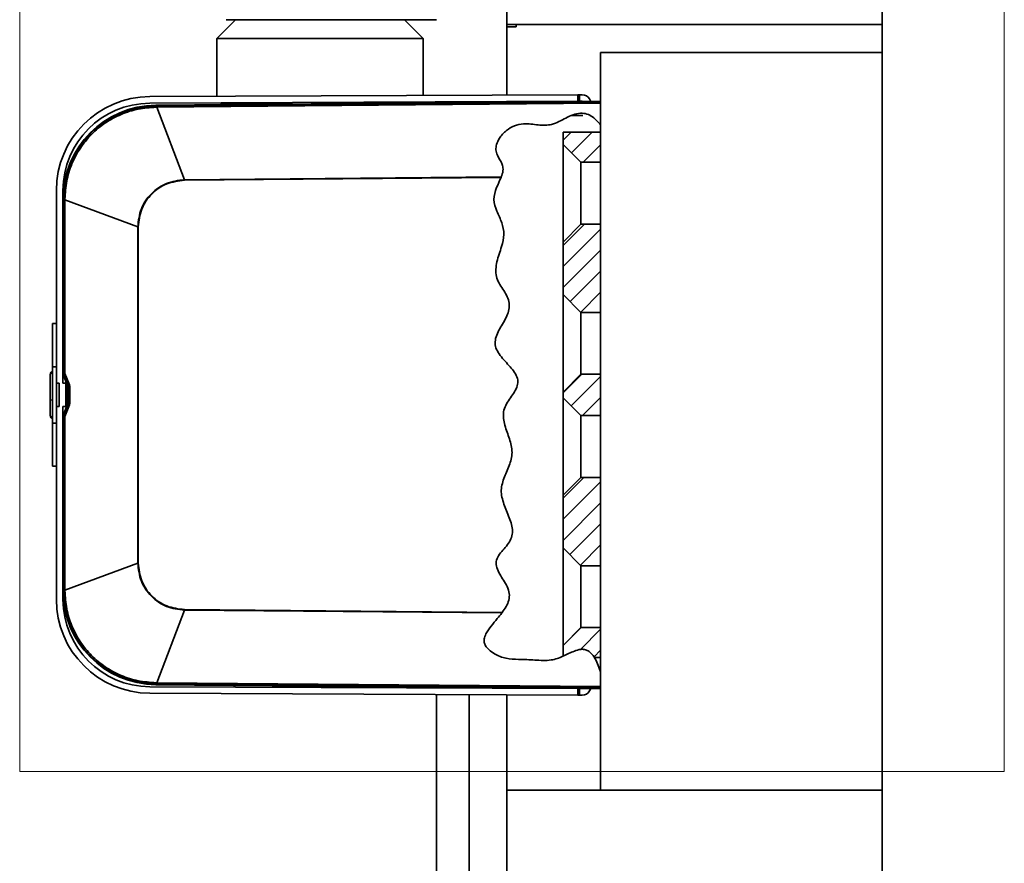
# Model space of a CAD drawing. Units: millimetres. Extents: x -259 to 571, y 0 to 293.
# Drawn here: x -259 to -238, y 100 to 118 of the extents above; entities that cross this region are included whole.
import ezdxf

# ---------------------------------------------------------------- set-up
doc = ezdxf.new("R2010")
doc.units = ezdxf.units.MM

msp = doc.modelspace()

# ---------------------------------------------------------------- hatches: boundary and pattern name
at = {"linetype": 'Continuous', "lineweight": 18}
h = msp.add_hatch(dxfattribs=at)
h.set_pattern_fill('ANSI31', style=0)
edge = h.paths.add_edge_path(flags=0)
edge.add_spline(control_points=[(-246.5749, 116.3811), (-246.5634, 116.3802), (-246.5519, 116.3787), (-246.5406, 116.3767), (-246.4984, 116.3692), (-246.4572, 116.3541), (-246.4195, 116.3339)], knot_values=[0, 0, 0, 0, 0.000173, 0.000173, 0.000173, 0.0008242, 0.0008242, 0.0008242, 0.0008242], weights=[1, 1, 1, 1, 1, 1, 1], degree=3, periodic=0)
edge.add_spline(control_points=[(-246.4195, 116.3339), (-246.4195, 116.3339), (-246.4194, 116.3339), (-246.4193, 116.3338), (-246.4191, 116.3337), (-246.4184, 116.3333), (-246.4175, 116.3328), (-246.416, 116.332), (-246.4138, 116.3308), (-246.4114, 116.3294), (-246.4089, 116.3281), (-246.4062, 116.3265), (-246.4034, 116.3249), (-246.3944, 116.3196), (-246.3841, 116.3131), (-246.374, 116.3062)], knot_values=[0, 0, 0, 0, 0.0000124, 0.0000124, 0.0000124, 0.0000486, 0.0000486, 0.0000486, 0.000108, 0.000108, 0.000108, 0.0001665, 0.0001665, 0.0001665, 0.0003586, 0.0003586, 0.0003586, 0.0003586], weights=[1, 1, 1, 1, 1, 1, 1, 1, 1, 1, 1, 1, 1, 1, 1, 1], degree=3, periodic=0)
edge.add_spline(control_points=[(-246.374, 116.3062), (-246.3046, 116.2591), (-246.2462, 116.1972), (-246.1949, 116.1323)], knot_values=[0.0000714, 0.0000714, 0.0000714, 0.0000714, 0.0013527, 0.0013527, 0.0013527, 0.0013527], weights=[1, 1, 1, 1], degree=3, periodic=0)
edge.add_spline(control_points=[(-246.1949, 116.1323), (-246.2445, 116.195), (-246.3006, 116.2548), (-246.3669, 116.3013), (-246.4038, 116.3272), (-246.4446, 116.3492), (-246.4879, 116.3634), (-246.5316, 116.3778), (-246.5789, 116.3841), (-246.6251, 116.382), (-246.6785, 116.3796), (-246.7316, 116.3665), (-246.7816, 116.3485), (-246.8348, 116.3294), (-246.8858, 116.3048), (-246.936, 116.2794), (-247.0344, 116.2294), (-247.1316, 116.1735), (-247.2387, 116.1441), (-247.3305, 116.1188), (-247.4302, 116.1222), (-247.5251, 116.1325), (-247.629, 116.1439), (-247.7334, 116.1615), (-247.8379, 116.1563), (-247.9043, 116.1531), (-247.9714, 116.1393), (-248.0324, 116.1141), (-248.0932, 116.0889), (-248.15, 116.0538), (-248.2007, 116.0131), (-248.2593, 115.9661), (-248.3114, 115.9101), (-248.3515, 115.8479), (-248.3786, 115.8059), (-248.4006, 115.7602), (-248.4137, 115.7125), (-248.4237, 115.6761), (-248.4285, 115.6377), (-248.4259, 115.6001), (-248.4232, 115.5624), (-248.412, 115.5249), (-248.3962, 115.4902), (-248.3655, 115.4224), (-248.3195, 115.3611), (-248.2936, 115.2916), (-248.2816, 115.2596), (-248.2754, 115.2252), (-248.2756, 115.1912), (-248.2757, 115.1443), (-248.2866, 115.0973), (-248.3014, 115.0525), (-248.3046, 115.0427), (-248.3081, 115.0329), (-248.3117, 115.0232)], knot_values=[0, 0, 0, 0, 0.0012347, 0.0012347, 0.0012347, 0.0019195, 0.0019195, 0.0019195, 0.0026132, 0.0026132, 0.0026132, 0.0034143, 0.0034143, 0.0034143, 0.0042598, 0.0042598, 0.0042598, 0.0059173, 0.0059173, 0.0059173, 0.0073624, 0.0073624, 0.0073624, 0.0089263, 0.0089263, 0.0089263, 0.0099264, 0.0099264, 0.0099264, 0.0109176, 0.0109176, 0.0109176, 0.0120646, 0.0120646, 0.0120646, 0.0128355, 0.0128355, 0.0128355, 0.0134242, 0.0134242, 0.0134242, 0.0140179, 0.0140179, 0.0140179, 0.0151631, 0.0151631, 0.0151631, 0.015694, 0.015694, 0.015694, 0.0164283, 0.0164283, 0.0164283, 0.0165883, 0.0165883, 0.0165883, 0.0165883], weights=[1, 1, 1, 1, 1, 1, 1, 1, 1, 1, 1, 1, 1, 1, 1, 1, 1, 1, 1, 1, 1, 1, 1, 1, 1, 1, 1, 1, 1, 1, 1, 1, 1, 1, 1, 1, 1, 1, 1, 1, 1, 1, 1, 1, 1, 1, 1, 1, 1, 1, 1, 1, 1, 1, 1], degree=3, periodic=0)
edge.add_spline(control_points=[(-248.3117, 115.0232), (-248.3132, 115.0193), (-248.3147, 115.0152), (-248.3163, 115.0112)], knot_values=[0, 0, 0, 0, 0.0000647, 0.0000647, 0.0000647, 0.0000647], weights=[1, 1, 1, 1], degree=3, periodic=0)
edge.add_spline(control_points=[(-248.3163, 115.0112), (-248.3676, 114.8786), (-248.6065, 114.488), (-248.0206, 113.8181), (-248.6766, 112.9803), (-247.8594, 112.2401), (-248.841, 111.4078), (-247.6352, 110.7403), (-248.5189, 109.9963), (-247.8419, 109.1564), (-248.5889, 108.2853), (-247.7853, 107.4043), (-248.6812, 106.7986), (-247.9989, 106.2337), (-248.2017, 105.8611), (-248.2908, 105.7403)], knot_values=[0.1898297, 0.1898297, 0.1898297, 0.1898297, 0.2146557, 0.2609313, 0.3194383, 0.360586, 0.414677, 0.470775, 0.5103059, 0.5667785, 0.6181084, 0.6810454, 0.7149392, 0.7618433, 0.7852463, 0.7852463, 0.7852463, 0.7852463], weights=[1, 1, 1, 1, 1, 1, 1, 1, 1, 1, 1, 1, 1, 1, 1, 1], degree=3, periodic=0)
edge.add_spline(control_points=[(-248.2908, 105.7403), (-248.2937, 105.7363), (-248.2967, 105.7323), (-248.2996, 105.7285)], knot_values=[0, 0, 0, 0, 0.0000744, 0.0000744, 0.0000744, 0.0000744], weights=[1, 1, 1, 1], degree=3, periodic=0)
edge.add_spline(control_points=[(-248.2996, 105.7285), (-248.3307, 105.687), (-248.3636, 105.6467), (-248.3969, 105.6067), (-248.4836, 105.5022), (-248.5787, 105.4007), (-248.6395, 105.2807), (-248.6568, 105.2466), (-248.6709, 105.2103), (-248.6768, 105.1729), (-248.6806, 105.1484), (-248.6808, 105.123), (-248.6763, 105.0987), (-248.6717, 105.0744), (-248.6621, 105.0507), (-248.6495, 105.0292), (-248.63, 104.9959), (-248.6033, 104.9663), (-248.574, 104.9403), (-248.5388, 104.909), (-248.4992, 104.882), (-248.4578, 104.8586), (-248.3812, 104.8151), (-248.297, 104.7823), (-248.2105, 104.7618), (-248.1244, 104.7413), (-248.0341, 104.7363), (-247.9454, 104.7384), (-247.7132, 104.7438), (-247.4792, 104.6987), (-247.2487, 104.7258), (-247.0728, 104.7465), (-246.9192, 104.8506), (-246.7553, 104.9148), (-246.7112, 104.9321), (-246.665, 104.9466), (-246.6176, 104.9514), (-246.5911, 104.9541), (-246.5638, 104.9535), (-246.5377, 104.9486), (-246.5115, 104.9437), (-246.4859, 104.9342), (-246.463, 104.9212), (-246.4288, 104.9018), (-246.3992, 104.8745), (-246.3743, 104.8449), (-246.3497, 104.8155), (-246.3288, 104.7832), (-246.3104, 104.75), (-246.2591, 104.6575), (-246.2243, 104.5567), (-246.1949, 104.4559)], knot_values=[0.0004024, 0.0004024, 0.0004024, 0.0004024, 0.0012049, 0.0012049, 0.0012049, 0.003302, 0.003302, 0.003302, 0.003894, 0.003894, 0.003894, 0.00428, 0.00428, 0.00428, 0.0046655, 0.0046655, 0.0046655, 0.0052625, 0.0052625, 0.0052625, 0.0059789, 0.0059789, 0.0059789, 0.0073137, 0.0073137, 0.0073137, 0.008645, 0.008645, 0.008645, 0.0121095, 0.0121095, 0.0121095, 0.0148175, 0.0148175, 0.0148175, 0.0155504, 0.0155504, 0.0155504, 0.0159587, 0.0159587, 0.0159587, 0.0163687, 0.0163687, 0.0163687, 0.016983, 0.016983, 0.016983, 0.0175868, 0.0175868, 0.0175868, 0.0192758, 0.0192758, 0.0192758, 0.0192758], weights=[1, 1, 1, 1, 1, 1, 1, 1, 1, 1, 1, 1, 1, 1, 1, 1, 1, 1, 1, 1, 1, 1, 1, 1, 1, 1, 1, 1, 1, 1, 1, 1, 1, 1, 1, 1, 1, 1, 1, 1, 1, 1, 1, 1, 1, 1, 1, 1, 1, 1, 1, 1], degree=3, periodic=0)
edge.add_spline(control_points=[(-246.1949, 104.4559), (-246.2241, 104.5559), (-246.2585, 104.6558), (-246.3092, 104.7478), (-246.3276, 104.7812), (-246.3484, 104.8137), (-246.373, 104.8433), (-246.3978, 104.8732), (-246.4274, 104.9007), (-246.4616, 104.9204), (-246.4845, 104.9335), (-246.5099, 104.9432), (-246.536, 104.9483), (-246.562, 104.9534), (-246.5892, 104.9541), (-246.6156, 104.9516), (-246.6623, 104.9471), (-246.708, 104.9331), (-246.7515, 104.9163), (-246.9199, 104.8511), (-247.0775, 104.7435), (-247.2584, 104.7247), (-247.4717, 104.7026), (-247.6878, 104.7478), (-247.9023, 104.7397), (-248.008, 104.7358), (-248.1164, 104.7383), (-248.2189, 104.7638), (-248.3224, 104.7895), (-248.4235, 104.8322), (-248.5107, 104.8913), (-248.542, 104.9126), (-248.5718, 104.9363), (-248.598, 104.9631), (-248.6244, 104.9901), (-248.6479, 105.0211), (-248.6628, 105.0552), (-248.6725, 105.0776), (-248.6783, 105.1019), (-248.6795, 105.1261), (-248.6806, 105.1502), (-248.6775, 105.1746), (-248.6716, 105.198), (-248.6602, 105.2428), (-248.6389, 105.2853), (-248.6147, 105.3251), (-248.5741, 105.3918), (-248.5245, 105.4532), (-248.4744, 105.5137), (-248.432, 105.565), (-248.3886, 105.6157), (-248.347, 105.6676)], knot_values=[0, 0, 0, 0, 0.0016292, 0.0016292, 0.0016292, 0.0022186, 0.0022186, 0.0022186, 0.0028183, 0.0028183, 0.0028183, 0.0032161, 0.0032161, 0.0032161, 0.0036124, 0.0036124, 0.0036124, 0.0043174, 0.0043174, 0.0043174, 0.0070268, 0.0070268, 0.0070268, 0.0101345, 0.0101345, 0.0101345, 0.0116744, 0.0116744, 0.0116744, 0.0132275, 0.0132275, 0.0132275, 0.013777, 0.013777, 0.013777, 0.0143352, 0.0143352, 0.0143352, 0.0147, 0.0147, 0.0147, 0.015062, 0.015062, 0.015062, 0.0157581, 0.0157581, 0.0157581, 0.0169206, 0.0169206, 0.0169206, 0.0179054, 0.0179054, 0.0179054, 0.0179054], weights=[1, 1, 1, 1, 1, 1, 1, 1, 1, 1, 1, 1, 1, 1, 1, 1, 1, 1, 1, 1, 1, 1, 1, 1, 1, 1, 1, 1, 1, 1, 1, 1, 1, 1, 1, 1, 1, 1, 1, 1, 1, 1, 1, 1, 1, 1, 1, 1, 1, 1, 1, 1], degree=3, periodic=0)
edge.add_spline(control_points=[(-248.347, 105.6676), (-248.2919, 105.7363), (-248.2385, 105.8075), (-248.198, 105.8857)], knot_values=[0.0002529, 0.0002529, 0.0002529, 0.0002529, 0.0015735, 0.0015735, 0.0015735, 0.0015735], weights=[1, 1, 1, 1], degree=3, periodic=0)
edge.add_spline(control_points=[(-248.198, 105.8857), (-248.1793, 105.9218), (-248.1634, 105.9598), (-248.1529, 105.9991), (-248.1418, 106.0407), (-248.1371, 106.085), (-248.1415, 106.1278), (-248.1459, 106.1705), (-248.1583, 106.2125), (-248.1743, 106.2524), (-248.2124, 106.3472), (-248.2698, 106.4332), (-248.3212, 106.5215), (-248.3505, 106.5718), (-248.3789, 106.6231), (-248.3988, 106.6777), (-248.4101, 106.7087), (-248.4187, 106.7411), (-248.4213, 106.7739), (-248.4234, 106.8007), (-248.4213, 106.8283), (-248.4143, 106.8542), (-248.4051, 106.8883), (-248.3884, 106.9205), (-248.3693, 106.9502), (-248.328, 107.0145), (-248.2751, 107.0705), (-248.2254, 107.1285), (-248.1756, 107.1866), (-248.1253, 107.2478), (-248.0977, 107.3191), (-248.0799, 107.3649), (-248.0722, 107.4153), (-248.0728, 107.4644), (-248.0737, 107.5347), (-248.0901, 107.6047), (-248.1113, 107.6716), (-248.1622, 107.8323), (-248.2422, 107.9833), (-248.2856, 108.1461), (-248.3047, 108.2176), (-248.316, 108.2929), (-248.3108, 108.3667), (-248.3042, 108.4595), (-248.275, 108.5502), (-248.2412, 108.6368), (-248.1904, 108.7675), (-248.1257, 108.8947), (-248.097, 109.0319), (-248.082, 109.1039), (-248.0802, 109.1799), (-248.0916, 109.2526), (-248.1137, 109.3946), (-248.1724, 109.5284), (-248.2163, 109.6653), (-248.2391, 109.7361), (-248.2588, 109.8089), (-248.266, 109.883), (-248.2711, 109.9368), (-248.2691, 109.9923), (-248.2567, 110.0449), (-248.2442, 110.0976), (-248.2209, 110.1477), (-248.1942, 110.1948), (-248.1505, 110.2718), (-248.0972, 110.3429), (-248.0497, 110.4176), (-248.0234, 110.4591), (-247.9985, 110.5019), (-247.9807, 110.5476), (-247.9692, 110.5772), (-247.9607, 110.6085), (-247.9585, 110.6401), (-247.9564, 110.6721), (-247.9613, 110.7049), (-247.9708, 110.7355), (-247.9847, 110.7796), (-248.0078, 110.8208), (-248.0337, 110.8591), (-248.093, 110.947), (-248.1676, 111.0237), (-248.2379, 111.1032), (-248.3082, 111.1828), (-248.3805, 111.2661), (-248.4199, 111.3648), (-248.4335, 111.3986), (-248.4424, 111.4351), (-248.4441, 111.4715), (-248.4457, 111.5079), (-248.4406, 111.5449), (-248.4316, 111.5802), (-248.4005, 111.7026), (-248.3293, 111.8116), (-248.267, 111.9214), (-248.2255, 111.9944), (-248.1846, 112.069), (-248.1594, 112.149), (-248.1457, 112.1924), (-248.1368, 112.2382), (-248.1378, 112.2836), (-248.1388, 112.3293), (-248.1502, 112.3751), (-248.1665, 112.4178), (-248.1954, 112.4934), (-248.2388, 112.5628), (-248.2811, 112.6318), (-248.3257, 112.7046), (-248.3715, 112.778), (-248.4009, 112.8581), (-248.4217, 112.9146), (-248.4317, 112.9761), (-248.4308, 113.0364), (-248.4293, 113.1269), (-248.407, 113.2166), (-248.381, 113.3033), (-248.3399, 113.4397), (-248.2859, 113.5739), (-248.2652, 113.7149), (-248.2548, 113.7861), (-248.2549, 113.8603), (-248.2697, 113.9307), (-248.2937, 114.0453), (-248.3465, 114.1521), (-248.3916, 114.2602), (-248.4225, 114.3343), (-248.4514, 114.4109), (-248.4632, 114.4904), (-248.4716, 114.5466), (-248.4699, 114.6054), (-248.457, 114.6607), (-248.4406, 114.7317), (-248.4105, 114.799), (-248.3802, 114.8652)], knot_values=[0.0003603, 0.0003603, 0.0003603, 0.0003603, 0.0009698, 0.0009698, 0.0009698, 0.0016155, 0.0016155, 0.0016155, 0.0022557, 0.0022557, 0.0022557, 0.0037789, 0.0037789, 0.0037789, 0.0046467, 0.0046467, 0.0046467, 0.0051385, 0.0051385, 0.0051385, 0.0055413, 0.0055413, 0.0055413, 0.0060704, 0.0060704, 0.0060704, 0.0072112, 0.0072112, 0.0072112, 0.0083608, 0.0083608, 0.0083608, 0.009096, 0.009096, 0.009096, 0.0101454, 0.0101454, 0.0101454, 0.0126453, 0.0126453, 0.0126453, 0.0137508, 0.0137508, 0.0137508, 0.0151384, 0.0151384, 0.0151384, 0.0172163, 0.0172163, 0.0172163, 0.0183139, 0.0183139, 0.0183139, 0.020443, 0.020443, 0.020443, 0.0215502, 0.0215502, 0.0215502, 0.0223567, 0.0223567, 0.0223567, 0.0231629, 0.0231629, 0.0231629, 0.0244736, 0.0244736, 0.0244736, 0.0252022, 0.0252022, 0.0252022, 0.0256744, 0.0256744, 0.0256744, 0.0261538, 0.0261538, 0.0261538, 0.0268446, 0.0268446, 0.0268446, 0.0284262, 0.0284262, 0.0284262, 0.0300202, 0.0300202, 0.0300202, 0.03056, 0.03056, 0.03056, 0.031098, 0.031098, 0.031098, 0.0329819, 0.0329819, 0.0329819, 0.0342345, 0.0342345, 0.0342345, 0.0349134, 0.0349134, 0.0349134, 0.0355984, 0.0355984, 0.0355984, 0.0368054, 0.0368054, 0.0368054, 0.0380787, 0.0380787, 0.0380787, 0.0389855, 0.0389855, 0.0389855, 0.0403438, 0.0403438, 0.0403438, 0.0424709, 0.0424709, 0.0424709, 0.0435506, 0.0435506, 0.0435506, 0.0452967, 0.0452967, 0.0452967, 0.0464993, 0.0464993, 0.0464993, 0.0473541, 0.0473541, 0.0473541, 0.0484413, 0.0484413, 0.0484413, 0.0484413], weights=[1, 1, 1, 1, 1, 1, 1, 1, 1, 1, 1, 1, 1, 1, 1, 1, 1, 1, 1, 1, 1, 1, 1, 1, 1, 1, 1, 1, 1, 1, 1, 1, 1, 1, 1, 1, 1, 1, 1, 1, 1, 1, 1, 1, 1, 1, 1, 1, 1, 1, 1, 1, 1, 1, 1, 1, 1, 1, 1, 1, 1, 1, 1, 1, 1, 1, 1, 1, 1, 1, 1, 1, 1, 1, 1, 1, 1, 1, 1, 1, 1, 1, 1, 1, 1, 1, 1, 1, 1, 1, 1, 1, 1, 1, 1, 1, 1, 1, 1, 1, 1, 1, 1, 1, 1, 1, 1, 1, 1, 1, 1, 1, 1, 1, 1, 1, 1, 1, 1, 1, 1, 1, 1, 1, 1, 1, 1, 1, 1, 1, 1, 1, 1], degree=3, periodic=0)
edge.add_spline(control_points=[(-248.3802, 114.8652), (-248.3476, 114.9368), (-248.3127, 115.0081), (-248.2918, 115.0839)], knot_values=[0.0002174, 0.0002174, 0.0002174, 0.0002174, 0.0013967, 0.0013967, 0.0013967, 0.0013967], weights=[1, 1, 1, 1], degree=3, periodic=0)
edge.add_spline(control_points=[(-248.2918, 115.0839), (-248.2861, 115.1045), (-248.2816, 115.1255), (-248.2787, 115.1466), (-248.2736, 115.1851), (-248.2745, 115.2252), (-248.2843, 115.2628), (-248.2977, 115.3136), (-248.3254, 115.3602), (-248.3517, 115.4062), (-248.3775, 115.4513), (-248.4039, 115.4974), (-248.4172, 115.5474), (-248.4261, 115.5811), (-248.4284, 115.6168), (-248.4251, 115.6514), (-248.4211, 115.6931), (-248.4091, 115.7344), (-248.3921, 115.773), (-248.3665, 115.8311), (-248.3293, 115.8851), (-248.2861, 115.9328), (-248.2404, 115.9832), (-248.1869, 116.0281), (-248.1284, 116.0644), (-248.0694, 116.1012), (-248.0032, 116.13), (-247.9345, 116.1443), (-247.8318, 116.1657), (-247.7236, 116.1563), (-247.6194, 116.1438), (-247.514, 116.1311), (-247.4058, 116.1147), (-247.3006, 116.1307), (-247.1537, 116.1532), (-247.024, 116.2375), (-246.891, 116.3017)], knot_values=[0.0001557, 0.0001557, 0.0001557, 0.0001557, 0.0004901, 0.0004901, 0.0004901, 0.0011058, 0.0011058, 0.0011058, 0.0019359, 0.0019359, 0.0019359, 0.002752, 0.002752, 0.002752, 0.0033031, 0.0033031, 0.0033031, 0.0039649, 0.0039649, 0.0039649, 0.0049639, 0.0049639, 0.0049639, 0.0060188, 0.0060188, 0.0060188, 0.0070879, 0.0070879, 0.0070879, 0.0086944, 0.0086944, 0.0086944, 0.0103149, 0.0103149, 0.0103149, 0.0126092, 0.0126092, 0.0126092, 0.0126092], weights=[1, 1, 1, 1, 1, 1, 1, 1, 1, 1, 1, 1, 1, 1, 1, 1, 1, 1, 1, 1, 1, 1, 1, 1, 1, 1, 1, 1, 1, 1, 1, 1, 1, 1, 1, 1, 1], degree=3, periodic=0)
edge.add_spline(control_points=[(-246.891, 116.3017), (-246.8809, 116.3066), (-246.8709, 116.3113), (-246.8612, 116.3157), (-246.8539, 116.3191), (-246.8467, 116.3223), (-246.8404, 116.3251), (-246.8374, 116.3264), (-246.8345, 116.3276), (-246.8323, 116.3286), (-246.8309, 116.3291), (-246.8298, 116.3296), (-246.829, 116.3299), (-246.8284, 116.3302), (-246.8281, 116.3303), (-246.8281, 116.3303)], knot_values=[0, 0, 0, 0, 0.0001681, 0.0001681, 0.0001681, 0.0002942, 0.0002942, 0.0002942, 0.000353, 0.000353, 0.000353, 0.000388, 0.000388, 0.000388, 0.0004161, 0.0004161, 0.0004161, 0.0004161], weights=[1, 1, 1, 1, 1, 1, 1, 1, 1, 1, 1, 1, 1, 1, 1, 1], degree=3, periodic=0)
edge.add_spline(control_points=[(-246.8281, 116.3303), (-246.7454, 116.3652), (-246.6617, 116.3883), (-246.5749, 116.3811)], knot_values=[0.9612885, 0.9612885, 0.9612885, 0.9612885, 0.9776078, 0.9776078, 0.9776078, 0.9776078], weights=[1, 1, 1, 1], degree=3, periodic=0)
h = msp.add_hatch(dxfattribs=at)
h.set_pattern_fill('ANSI31', style=0)
edge = h.paths.add_edge_path(flags=0)
edge.add_spline(control_points=[(-246.5749, 116.3811), (-246.6617, 116.3883), (-246.7454, 116.3652), (-246.8281, 116.3303)], knot_values=[0.0223922, 0.0223922, 0.0223922, 0.0223922, 0.0387115, 0.0387115, 0.0387115, 0.0387115], weights=[1, 1, 1, 1], degree=3, periodic=0)
edge.add_line((-246.8281, 116.3303), (-246.5749, 116.3325))
edge.add_line((-246.5749, 116.3325), (-246.5749, 116.3811))
h = msp.add_hatch(dxfattribs=at)
h.set_pattern_fill('ANSI31', scale=0.1, style=0)
h.paths.add_polyline_path([(-246.9949, 115.9759), (-246.9949, 115.7159), (-246.6149, 115.3359), (-246.1949, 115.3359), (-246.1949, 115.9759)], flags=0)
h = msp.add_hatch(dxfattribs=at)
h.set_pattern_fill('ANSI31', scale=0.1, style=0)
h.paths.add_polyline_path([(-246.6149, 112.1359), (-246.1949, 112.1359), (-246.1949, 114.0159), (-246.6149, 114.0159), (-246.9949, 113.6359), (-246.9949, 112.5159)], flags=0)
h = msp.add_hatch(dxfattribs=at)
h.set_pattern_fill('ANSI31', scale=0.1, style=0)
h.paths.add_polyline_path([(-246.6149, 109.9359), (-246.1949, 109.9359), (-246.1949, 110.8159), (-246.6149, 110.8159), (-246.9949, 110.4359), (-246.9949, 110.3159)], flags=0)
h = msp.add_hatch(dxfattribs=at)
h.set_pattern_fill('ANSI31', scale=0.1, style=0)
h.paths.add_polyline_path([(-246.6149, 106.7359), (-246.1949, 106.7359), (-246.1949, 108.6159), (-246.6149, 108.6159), (-246.9949, 108.2359), (-246.9949, 107.1159)], flags=0)
h = msp.add_hatch(dxfattribs=at)
h.set_pattern_fill('ANSI31', scale=0.1, style=0)
edge = h.paths.add_edge_path(flags=0)
edge.add_line((-246.1949, 104.7759), (-246.1949, 105.4159))
edge.add_line((-246.1949, 105.4159), (-246.6149, 105.4159))
edge.add_line((-246.6149, 105.4159), (-246.9949, 105.0359))
edge.add_line((-246.9949, 105.0359), (-246.9949, 104.8041))
edge.add_spline(control_points=[(-246.9949, 104.8041), (-246.7417, 104.9191), (-246.5134, 105.0851), (-246.3254, 104.7759)], knot_values=[0.9392219, 0.9392219, 0.9392219, 0.9392219, 0.9880528, 0.9880528, 0.9880528, 0.9880528], weights=[1, 1, 1, 1], degree=3, periodic=0)
edge.add_line((-246.3254, 104.7759), (-246.1949, 104.7759))
h = msp.add_hatch(dxfattribs=at)
h.set_pattern_fill('ANSI31', scale=0.1, style=0)
edge = h.paths.add_edge_path(flags=0)
edge.add_spline(control_points=[(-246.9949, 104.8041), (-246.9582, 104.8208), (-246.9142, 104.8424), (-246.8679, 104.8646), (-246.8187, 104.8882), (-246.7651, 104.9136), (-246.7076, 104.9318), (-246.6802, 104.9405), (-246.6515, 104.9475), (-246.6223, 104.9509), (-246.5928, 104.9543), (-246.5618, 104.9537), (-246.5329, 104.9477), (-246.5076, 104.9424), (-246.4831, 104.9327), (-246.4621, 104.9207), (-246.444, 104.9103), (-246.4279, 104.8982), (-246.414, 104.8859), (-246.3938, 104.8681), (-246.3778, 104.8496), (-246.3653, 104.8338), (-246.3527, 104.8178), (-246.3434, 104.8041), (-246.337, 104.7943), (-246.3292, 104.7823), (-246.3254, 104.7759), (-246.3254, 104.7759)], knot_values=[0, 0, 0, 0, 0.0008735, 0.0008735, 0.0008735, 0.001802, 0.001802, 0.001802, 0.0022415, 0.0022415, 0.0022415, 0.0026892, 0.0026892, 0.0026892, 0.0030815, 0.0030815, 0.0030815, 0.0034168, 0.0034168, 0.0034168, 0.0039087, 0.0039087, 0.0039087, 0.0044068, 0.0044068, 0.0044068, 0.0050165, 0.0050165, 0.0050165, 0.0050165], weights=[1, 1, 1, 1, 1, 1, 1, 1, 1, 1, 1, 1, 1, 1, 1, 1, 1, 1, 1, 1, 1, 1, 1, 1, 1, 1, 1, 1], degree=3, periodic=0)
edge.add_spline(control_points=[(-246.3254, 104.7759), (-246.5134, 105.0851), (-246.7417, 104.9191), (-246.9949, 104.8041)], knot_values=[0.0119472, 0.0119472, 0.0119472, 0.0119472, 0.0607781, 0.0607781, 0.0607781, 0.0607781], weights=[1, 1, 1, 1], degree=3, periodic=0)

# ---------------------------------------------------------------- linework, layer by layer
at = {"color": 7, "linetype": 'Continuous', "lineweight": 18}
for p, q in [((-258.577, 129.9828), (-258.577, 102.3493)), ((-237.5911, 129.9828), (-237.5911, 102.3493)), ((-258.577, 102.3493), (-237.5911, 102.3493))]:
    msp.add_line(p, q, dxfattribs=at)
at = {"color": 7, "linetype": 'Continuous', "lineweight": 35}
for p, q in [((-248.1949, 128.2759), (-248.1949, 118.2759)), ((-240.1949, 128.2759), (-240.1949, 118.2759)), ((-253.9749, 118.3759), (-254.3749, 117.9759)), ((-250.1749, 118.3759), (-254.1748, 118.3759)), ((-249.9749, 117.9759), (-250.3749, 118.3759)), ((-249.6949, 118.3759), (-250.1749, 118.3759)), ((-248.1949, 118.2759), (-240.1949, 118.2759)), ((-248.1949, 118.2759), (-248.1949, 118.2259)), ((-248.1949, 116.7689), (-248.1949, 118.2259)), ((-247.9949, 118.2259), (-248.1949, 118.2259)), ((-247.9949, 118.2259), (-247.9949, 118.2759)), ((-240.1949, 117.6759), (-240.1949, 118.2759)), ((-254.3749, 117.9759), (-254.3749, 116.7421)), ((-249.9749, 117.9759), (-254.3749, 117.9759)), ((-249.9749, 116.7612), (-249.9749, 117.9759)), ((-246.1949, 117.6759), (-240.1949, 117.6759)), ((-246.1949, 117.6759), (-246.1949, 116.1323)), ((-240.1949, 117.6759), (-240.1949, 101.948)), ((-255.8036, 116.7359), (-246.6837, 116.7755)), ((-246.6437, 116.7756), (-246.6837, 116.7755)), ((-246.683, 116.6355), (-246.6837, 116.7755)), ((-246.6437, 116.7756), (-246.5876, 116.7759)), ((-246.643, 116.6356), (-246.6437, 116.7756)), ((-246.4006, 116.634), (-246.4313, 116.6866)), ((-246.683, 116.6355), (-255.803, 116.5959)), ((-246.5749, 116.6326), (-255.6723, 116.5532)), ((-255.6723, 116.5532), (-255.6722, 116.5386)), ((-255.6722, 116.5386), (-255.6564, 116.5388)), ((-255.6564, 116.5388), (-246.1949, 116.6213)), ((-255.6564, 116.5388), (-255.6561, 116.5107)), ((-246.1949, 116.5933), (-255.6561, 116.5107)), ((-255.6561, 116.5107), (-255.0658, 114.9642)), ((-254.3014, 116.6024), (-254.2749, 116.5759)), ((-253.0811, 116.5759), (-254.2749, 116.5759)), ((-250.0485, 116.6022), (-250.0298, 116.6209)), ((-248.1949, 116.6184), (-248.1949, 116.6289)), ((-246.643, 116.6356), (-246.683, 116.6355)), ((-246.587, 116.6359), (-246.643, 116.6356)), ((-246.1949, 116.6356), (-246.5749, 116.6326)), ((-246.5749, 116.3325), (-246.8281, 116.3303)), ((-246.1949, 116.1323), (-246.1949, 104.4559)), ((-246.9949, 115.9759), (-246.1949, 115.9759)), ((-246.9949, 115.7159), (-246.9949, 115.9759)), ((-246.9949, 115.7159), (-246.6149, 115.3359)), ((-246.9949, 113.6359), (-246.9949, 115.7159)), ((-246.6149, 115.3359), (-246.6149, 114.0159)), ((-246.6149, 115.3359), (-246.1949, 115.3359)), ((-255.0658, 114.9642), (-248.3117, 115.0232)), ((-255.0657, 114.9523), (-248.3163, 115.0112)), ((-248.3117, 115.0232), (-248.3163, 115.0112)), ((-255.0658, 114.9642), (-255.0657, 114.9523)), ((-257.7949, 110.6259), (-257.7949, 114.7359)), ((-257.6549, 114.7359), (-257.6549, 110.6259)), ((-257.6403, 114.5532), (-257.6549, 114.5532)), ((-257.6403, 114.5374), (-257.6403, 114.5532)), ((-257.6403, 110.8322), (-257.6403, 114.5374)), ((-257.6403, 114.5374), (-257.6123, 114.5374)), ((-257.6123, 114.5374), (-256.0607, 113.9606)), ((-257.6123, 110.8322), (-257.6123, 114.5374)), ((-256.0607, 113.9606), (-256.0607, 106.7911)), ((-256.0488, 113.9606), (-256.0607, 113.9606)), ((-256.0488, 106.7911), (-256.0488, 113.9606)), ((-246.6149, 114.0159), (-246.9949, 113.6359)), ((-246.1949, 114.0159), (-246.6149, 114.0159)), ((-246.9949, 112.5159), (-246.9949, 113.6359)), ((-246.9949, 112.5159), (-246.6149, 112.1359)), ((-246.9949, 110.4359), (-246.9949, 112.5159)), ((-246.6149, 112.1359), (-246.6149, 110.8159)), ((-246.6149, 112.1359), (-246.1949, 112.1359)), ((-257.8749, 111.8959), (-257.8749, 110.9759)), ((-257.7949, 111.8959), (-257.8749, 111.8959)), ((-257.8749, 110.8762), (-257.9249, 110.8473)), ((-257.9249, 110.8469), (-257.8749, 110.8758)), ((-257.9249, 110.8236), (-257.8749, 110.8525)), ((-257.9249, 110.8236), (-257.8749, 110.8525)), ((-257.9249, 110.8235), (-257.8749, 110.8524)), ((-257.9249, 110.8236), (-257.9249, 110.8235)), ((-257.9249, 110.8236), (-257.9249, 110.8236)), ((-257.9249, 110.8235), (-257.9249, 110.2734)), ((-257.8749, 109.7759), (-257.8749, 110.9759)), ((-257.6522, 110.815), (-257.6376, 110.8178)), ((-257.6522, 110.815), (-257.5576, 110.5716)), ((-257.6403, 110.8322), (-257.6123, 110.8322)), ((-257.6376, 110.8178), (-257.6403, 110.8322)), ((-257.542, 110.5745), (-257.6376, 110.8178)), ((-257.5167, 110.589), (-257.6123, 110.8322)), ((-246.6149, 110.8159), (-246.9949, 110.4359)), ((-246.1949, 110.8159), (-246.6149, 110.8159)), ((-257.7949, 110.6259), (-257.7349, 110.6259)), ((-257.7949, 110.6259), (-257.7949, 110.1259)), ((-257.7349, 110.1259), (-257.7349, 110.6259)), ((-257.6549, 110.6259), (-257.5949, 110.6259)), ((-257.5949, 110.6259), (-257.5949, 110.1259)), ((-257.5576, 110.5716), (-257.542, 110.5745)), ((-257.5576, 110.5716), (-257.5549, 110.5571)), ((-257.5392, 110.5601), (-257.5549, 110.5571)), ((-257.5549, 110.5571), (-257.5549, 110.1946)), ((-257.5392, 110.5608), (-257.5392, 110.5601)), ((-257.5392, 110.5601), (-257.5392, 110.1917)), ((-257.5392, 110.5601), (-257.5112, 110.5601)), ((-257.5112, 110.5616), (-257.5167, 110.589)), ((-257.5112, 110.5601), (-257.5112, 110.5616)), ((-257.5112, 110.1917), (-257.5112, 110.5601)), ((-246.9949, 110.3159), (-246.9949, 110.4359)), ((-257.9249, 110.3084), (-257.9249, 110.372)), ((-257.9249, 110.2734), (-257.8749, 110.2653)), ((-257.9249, 110.2734), (-257.9249, 109.9265)), ((-257.5576, 110.1801), (-257.6522, 109.9367)), ((-257.6376, 109.934), (-257.542, 110.1772)), ((-257.5549, 110.1946), (-257.5576, 110.1801)), ((-257.542, 110.1772), (-257.5576, 110.1801)), ((-257.5549, 110.1946), (-257.5392, 110.1917)), ((-257.5392, 110.1917), (-257.5112, 110.1917)), ((-257.5392, 110.1917), (-257.5392, 110.1909)), ((-257.5167, 110.1627), (-257.5112, 110.1902)), ((-257.5112, 110.1902), (-257.5112, 110.1917)), ((-246.9949, 110.3159), (-246.6149, 109.9359)), ((-246.9949, 108.2359), (-246.9949, 110.3159)), ((-257.7949, 106.0159), (-257.7949, 110.1259)), ((-257.7349, 110.1259), (-257.7949, 110.1259)), ((-257.5949, 110.1259), (-257.6549, 110.1259)), ((-257.6549, 110.1259), (-257.6549, 106.0159)), ((-257.6123, 109.9195), (-257.5167, 110.1627)), ((-257.9249, 109.9265), (-257.8749, 109.8977)), ((-257.8749, 109.8759), (-257.9249, 109.9048)), ((-257.8749, 109.8759), (-257.9249, 109.9047)), ((-257.8749, 109.7759), (-257.8749, 108.8559)), ((-257.6376, 109.934), (-257.6522, 109.9367)), ((-257.6403, 109.9195), (-257.6376, 109.934)), ((-257.6403, 106.2143), (-257.6403, 109.9195)), ((-257.6123, 109.9195), (-257.6403, 109.9195)), ((-257.6123, 106.2143), (-257.6123, 109.9195)), ((-246.6149, 109.9359), (-246.6149, 108.6159)), ((-246.6149, 109.9359), (-246.1949, 109.9359)), ((-257.8749, 108.8559), (-257.7949, 108.8559)), ((-246.6149, 108.6159), (-246.9949, 108.2359)), ((-246.1949, 108.6159), (-246.6149, 108.6159)), ((-246.9949, 107.1159), (-246.9949, 108.2359)), ((-246.9949, 107.1159), (-246.6149, 106.7359)), ((-246.9949, 105.0359), (-246.9949, 107.1159)), ((-256.0607, 106.7911), (-257.6123, 106.2143)), ((-256.0607, 106.7911), (-256.0488, 106.7911)), ((-246.6149, 106.7359), (-246.6149, 105.4159)), ((-246.6149, 106.7359), (-246.1949, 106.7359)), ((-257.6403, 106.1985), (-257.6549, 106.1985)), ((-257.6123, 106.2143), (-257.6403, 106.2143)), ((-257.6403, 106.1985), (-257.6403, 106.2143)), ((-255.6561, 104.241), (-255.0658, 105.7875)), ((-255.0657, 105.7995), (-255.0658, 105.7875)), ((-255.0658, 105.7875), (-248.2996, 105.7285)), ((-248.2908, 105.7403), (-255.0657, 105.7995)), ((-248.2908, 105.7403), (-248.2996, 105.7285)), ((-246.6149, 105.4159), (-246.9949, 105.0359)), ((-246.1949, 105.4159), (-246.6149, 105.4159)), ((-246.9949, 104.8041), (-246.9949, 105.0359)), ((-246.1949, 104.7759), (-246.3254, 104.7759)), ((-246.1949, 104.4559), (-246.1949, 101.948)), ((-255.803, 104.1559), (-246.683, 104.1163)), ((-255.6722, 104.2131), (-255.6723, 104.1986)), ((-246.5749, 104.1192), (-255.6723, 104.1986)), ((-255.6564, 104.213), (-255.6722, 104.2131)), ((-255.6564, 104.213), (-255.6561, 104.241)), ((-246.1949, 104.1304), (-255.6564, 104.213)), ((-246.1949, 104.1585), (-255.6561, 104.241)), ((-249.6949, 104.1464), (-249.6949, 104.1294)), ((-248.9949, 104.1263), (-248.9949, 104.1403)), ((-248.1949, 104.1229), (-248.1949, 104.1333)), ((-246.683, 104.1163), (-246.6837, 103.9763)), ((-246.683, 104.1163), (-246.643, 104.1161)), ((-246.643, 104.1161), (-246.6437, 103.9761)), ((-246.643, 104.1161), (-246.587, 104.1159)), ((-246.5749, 104.1192), (-246.1949, 104.1161)), ((-246.4313, 104.0652), (-246.4006, 104.1178)), ((-255.8036, 104.0159), (-246.6837, 103.9763)), ((-249.6949, 103.9894), (-249.6949, 97.2759)), ((-248.9949, 97.2759), (-248.9949, 103.9863)), ((-248.1949, 101.948), (-248.1949, 103.9829)), ((-246.6837, 103.9763), (-246.6437, 103.9761)), ((-246.6437, 103.9761), (-246.5876, 103.9759)), ((-248.1949, 101.948), (-248.1949, 80.2759)), ((-248.1949, 101.948), (-240.1949, 101.948)), ((-240.1949, 101.948), (-240.1949, 80.2759))]:
    msp.add_line(p, q, dxfattribs=at)
at = {"color": 8, "linetype": 'Continuous', "lineweight": 35}
for p, q in [((-257.8749, 110.9759), (-257.7949, 110.9759)), ((-257.7949, 109.7759), (-257.8749, 109.7759))]:
    msp.add_line(p, q, dxfattribs=at)
at = {"color": 7, "linetype": 'Continuous', "lineweight": 35}
for centre, radius, start, end in [((-255.7949, 114.7359), 2, 90.2488, 180), ((-246.5868, 116.5959), 0.18, 30.2488, 90.2488), ((-255.7949, 114.7359), 1.86, 90.2488, 180), ((-255.6549, 114.5532), 2, 90.5, 180), ((-253.0117, 116.5387), 2.6605, 180.0008, 180.60547), ((-246.5868, 116.5959), 0.04, 66.61473, 90.2488), ((-257.6172, 111.8928), 2.6605, 89.89453, 90.4992), ((-257.4975, 110.526), 0.0659, 106.96058, 132.53665), ((-257.4946, 109.4085), 1.1532, 90.8248, 92.21838), ((-257.4975, 110.2258), 0.0659, 227.46335, 253.03942), ((-257.4946, 111.3432), 1.1532, 267.78162, 269.1752), ((-255.6549, 106.1985), 2, 180, 269.5), ((-257.6172, 108.8589), 2.6605, 269.5008, 270.10547), ((-255.7949, 106.0159), 2, 180, 269.7512), ((-255.7949, 106.0159), 1.86, 180, 269.7512), ((-253.0117, 104.2131), 2.6605, 179.39453, 179.9992), ((-246.5868, 104.1559), 0.04, 269.7512, 293.38527), ((-246.5868, 104.1559), 0.18, 269.7512, 329.7512)]:
    msp.add_arc(centre, radius, start, end, dxfattribs=at)
for points, knots in [([(-257.6403, 114.5532), (-257.633, 114.6825), (-257.6184, 114.9409), (-257.5017, 115.3139), (-257.3202, 115.6579), (-257.0739, 115.9599), (-256.7741, 116.2088), (-256.4316, 116.3934), (-256.0597, 116.5133), (-255.8014, 116.5302), (-255.6722, 116.5386)], [0, 0, 0, 0, 0.1249983, 0.2499981, 0.3749988, 0.5, 0.6250012, 0.7500019, 0.8750017, 1, 1, 1, 1]), ([(-255.6721, 116.5105), (-255.7992, 116.502), (-256.0537, 116.485), (-256.4196, 116.3665), (-256.7569, 116.1846), (-257.0518, 115.94), (-257.2946, 115.6428), (-257.4738, 115.3044), (-257.5898, 114.9365), (-257.6048, 114.6813), (-257.6123, 114.5533)], [0, 0, 0, 0, 0.1248634, 0.2500351, 0.3745477, 0.4997738, 0.6243298, 0.7494008, 0.8743696, 1, 1, 1, 1]), ([(-255.6561, 116.5107), (-255.6588, 116.5107), (-255.6641, 116.5107), (-255.6694, 116.5106), (-255.6721, 116.5105)], [0, 0, 0, 0, 0.4995792, 1, 1, 1, 1]), ([(-246.1949, 116.1323), (-246.2479, 116.1933), (-246.3305, 116.2883), (-246.4853, 116.3713), (-246.6331, 116.3913), (-246.7874, 116.3522), (-246.9849, 116.2581), (-247.2155, 116.1201), (-247.5365, 116.1249), (-247.7991, 116.1745), (-248.0373, 116.1248), (-248.2147, 116.0136), (-248.3462, 115.8729), (-248.4172, 115.7258), (-248.4339, 115.5993), (-248.3902, 115.4527), (-248.2962, 115.3338), (-248.2671, 115.178), (-248.2887, 115.087), (-248.3082, 115.0329), (-248.3117, 115.0232)], [0, 0, 0, 0, 0.0742244, 0.115536, 0.1571842, 0.2054068, 0.25664, 0.3570712, 0.4432244, 0.5375495, 0.5974924, 0.6572341, 0.7261988, 0.772744, 0.8083089, 0.8440709, 0.9138243, 0.9458973, 0.9902587, 1, 1, 1, 1]), ([(-248.2908, 105.7403), (-248.2626, 105.7806), (-248.2055, 105.8621), (-248.1441, 105.997), (-248.1312, 106.2017), (-248.2617, 106.4283), (-248.3986, 106.6325), (-248.4339, 106.8262), (-248.3503, 107.0049), (-248.1718, 107.1609), (-248.0367, 107.4405), (-248.1267, 107.7348), (-248.2454, 108.0052), (-248.3392, 108.3028), (-248.2656, 108.6011), (-248.1407, 108.8616), (-248.0569, 109.1525), (-248.1352, 109.4469), (-248.2428, 109.7162), (-248.2963, 110.0232), (-248.1431, 110.2912), (-247.9933, 110.4806), (-247.9456, 110.6677), (-248.0087, 110.8512), (-248.1801, 111.0389), (-248.3536, 111.2264), (-248.4451, 111.4066), (-248.4463, 111.6026), (-248.3257, 111.8278), (-248.1644, 112.0718), (-248.1168, 112.3846), (-248.2835, 112.6327), (-248.448, 112.8947), (-248.4181, 113.2296), (-248.3083, 113.5105), (-248.2378, 113.7929), (-248.2953, 114.0554), (-248.4082, 114.2861), (-248.4961, 114.5434), (-248.4184, 114.792), (-248.3492, 114.9406), (-248.3163, 115.0112)], [0, 0, 0, 0, 0.0147793, 0.0298864, 0.0439948, 0.0746019, 0.1052516, 0.1182001, 0.131362, 0.1620502, 0.1897507, 0.2184016, 0.2500363, 0.2803124, 0.3092929, 0.3393374, 0.3681298, 0.397517, 0.4281544, 0.456751, 0.4866194, 0.5168213, 0.5295994, 0.5424279, 0.5730671, 0.6051447, 0.61924, 0.6325216, 0.6622484, 0.69376, 0.7211364, 0.7506187, 0.7805221, 0.8121109, 0.8462402, 0.8723222, 0.897804, 0.9247171, 0.950427, 0.9764373, 1, 1, 1, 1]), ([(-255.0658, 114.9642), (-255.1966, 114.9477), (-255.4578, 114.9146), (-255.7856, 114.6817), (-256.0148, 114.352), (-256.0454, 114.0911), (-256.0607, 113.9606)], [0, 0, 0, 0, 0.2506624, 0.500608, 0.7501882, 1, 1, 1, 1]), ([(-256.0488, 113.9606), (-256.0341, 114.0897), (-256.0046, 114.3478), (-255.7781, 114.6743), (-255.4536, 114.9045), (-255.1951, 114.9363), (-255.0657, 114.9523)], [0, 0, 0, 0, 0.2497176, 0.4993918, 0.7494319, 1, 1, 1, 1]), ([(-257.6123, 114.5533), (-257.6123, 114.5507), (-257.6123, 114.5454), (-257.6123, 114.5401), (-257.6123, 114.5374)], [0, 0, 0, 0, 0.5004208, 1, 1, 1, 1]), ([(-257.542, 110.5745), (-257.5412, 110.5723), (-257.5397, 110.5679), (-257.5394, 110.5632), (-257.5392, 110.5608)], [0, 0, 0, 0, 0.5062357, 1, 1, 1, 1]), ([(-257.5392, 110.1909), (-257.5394, 110.1886), (-257.5397, 110.1838), (-257.5412, 110.1794), (-257.542, 110.1772)], [0, 0, 0, 0, 0.4937643, 1, 1, 1, 1]), ([(-255.0658, 105.7875), (-255.1962, 105.804), (-255.4568, 105.8368), (-255.7845, 106.0689), (-256.0145, 106.3987), (-256.0453, 106.6602), (-256.0607, 106.7911)], [0, 0, 0, 0, 0.2498118, 0.499392, 0.7493376, 1, 1, 1, 1]), ([(-255.0657, 105.7995), (-255.1947, 105.8153), (-255.4525, 105.847), (-255.777, 106.0764), (-256.0043, 106.4028), (-256.034, 106.6616), (-256.0488, 106.7911)], [0, 0, 0, 0, 0.2497176, 0.4993918, 0.7494319, 1, 1, 1, 1]), ([(-255.6722, 104.2131), (-255.8014, 104.2216), (-256.0597, 104.2384), (-256.4316, 104.3584), (-256.7741, 104.5429), (-257.0739, 104.7918), (-257.3202, 105.0938), (-257.5017, 105.4379), (-257.6184, 105.8108), (-257.633, 106.0693), (-257.6403, 106.1985)], [0, 0, 0, 0, 0.1249983, 0.2499981, 0.3749988, 0.5, 0.6250012, 0.7500019, 0.8750017, 1, 1, 1, 1]), ([(-257.6123, 106.2143), (-257.6123, 106.2117), (-257.6123, 106.2064), (-257.6123, 106.2011), (-257.6123, 106.1984)], [0, 0, 0, 0, 0.4995792, 1, 1, 1, 1]), ([(-255.6721, 104.2412), (-255.7999, 104.2498), (-256.0551, 104.267), (-256.4219, 104.3862), (-256.7587, 104.5684), (-257.0537, 104.8137), (-257.2958, 105.1108), (-257.4748, 105.4497), (-257.59, 105.8166), (-257.6049, 106.0712), (-257.6123, 106.1984)], [0, 0, 0, 0, 0.1256304, 0.2505992, 0.3756702, 0.5002262, 0.6254523, 0.7499649, 0.8751366, 1, 1, 1, 1]), ([(-246.1949, 104.4559), (-246.2271, 104.5567), (-246.2709, 104.6937), (-246.3705, 104.8478), (-246.4482, 104.92), (-246.5368, 104.9531), (-246.6394, 104.9548), (-246.7973, 104.9047), (-246.992, 104.7983), (-247.2732, 104.7009), (-247.5983, 104.7266), (-247.9168, 104.738), (-248.214, 104.7458), (-248.4263, 104.8331), (-248.5713, 104.931), (-248.6474, 105.0146), (-248.6812, 105.0979), (-248.6802, 105.187), (-248.6064, 105.373), (-248.4471, 105.5402), (-248.3316, 105.6876), (-248.2996, 105.7285)], [0, 0, 0, 0, 0.087712, 0.1192145, 0.1510204, 0.1723638, 0.1936735, 0.2317838, 0.303424, 0.3738859, 0.4665945, 0.559723, 0.6306982, 0.7019382, 0.7403989, 0.7723513, 0.7930295, 0.8137515, 0.8454638, 0.957201, 1, 1, 1, 1]), ([(-255.6721, 104.2412), (-255.6694, 104.2412), (-255.6641, 104.2411), (-255.6588, 104.2411), (-255.6561, 104.241)], [0, 0, 0, 0, 0.5004208, 1, 1, 1, 1])]:
    msp.add_open_spline(points, degree=3, knots=knots, dxfattribs=at)
for points in [[(-257.6376, 110.8178), (-257.6373, 110.8184), (-257.6367, 110.8197), (-257.6312, 110.8232), (-257.623, 110.8275), (-257.6159, 110.8306), (-257.6123, 110.8322)], [(-257.6123, 109.9195), (-257.6159, 109.9211), (-257.623, 109.9243), (-257.6312, 109.9286), (-257.6367, 109.9321), (-257.6373, 109.9334), (-257.6376, 109.934)]]:
    msp.add_open_spline(points, degree=3, dxfattribs=at)

doc.saveas('drawing.dxf')
